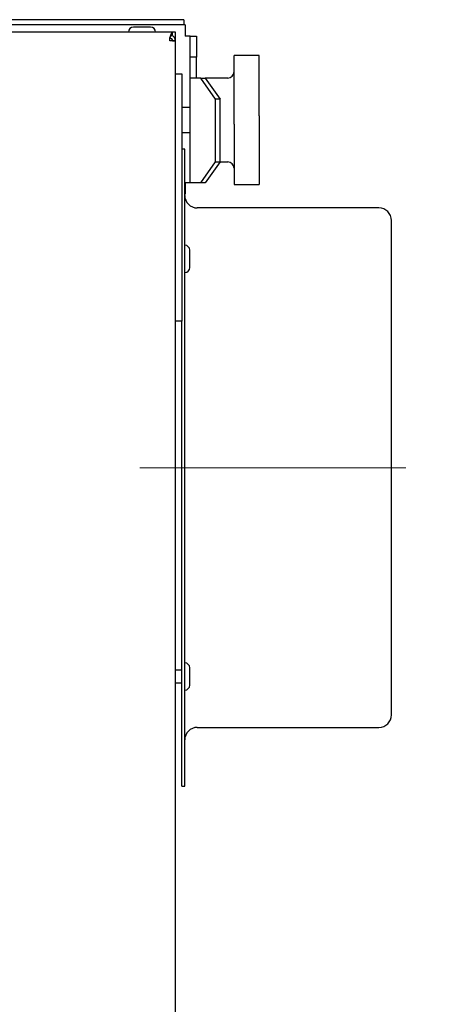
# Paper-space layout 'Layout1' of a CAD drawing. Units: millimetres. Extents: x 0 to 420, y 0 to 297.
# Drawn here: x 156 to 176, y 205 to 252 of the extents above; entities that cross this region are included whole.
import ezdxf

# ---------------------------------------------------------------- set-up
doc = ezdxf.new("R2010")
doc.units = ezdxf.units.MM
doc.linetypes.add('CENTERX2', pattern=[20.32, 12.7, -2.54, 2.54, -2.54])

psp = doc.layouts.get("Layout1")

# ---------------------------------------------------------------- linework, layer by layer
at = {"color": 7, "linetype": 'Continuous', "lineweight": 25}
for p, q in [((163.59, 251.791), (150.79, 251.791)), ((163.65, 251.541), (151.184, 251.541)), ((163.59, 251.791), (163.59, 251.541)), ((163.65, 251.541), (163.65, 251.001)), ((163.19, 251.201), (151.29, 251.201)), ((160.95, 251.201), (151.29, 251.201)), ((163.19, 251.201), (151.29, 251.201)), ((163.036, 251.201), (151.29, 251.201)), ((162, 251.441), (161.18, 251.441)), ((163.19, 251.201), (162.229, 251.201)), ((163.036, 251.201), (163.036, 251.061)), ((163.036, 251.201), (163.036, 251.201)), ((163.036, 251.022), (163.036, 251.061)), ((163.19, 251.201), (163.19, 251.201)), ((163.19, 250.779), (163.19, 251.201)), ((163.19, 251.201), (163.19, 251.201)), ((162.922, 250.779), (162.922, 250.933)), ((163.036, 250.779), (163.036, 250.837)), ((163.05, 250.779), (163.19, 250.779)), ((163.19, 149.623), (163.19, 250.779)), ((163.19, 250.779), (163.19, 250.779)), ((163.89, 251.001), (163.65, 251.001)), ((163.89, 251.001), (164.19, 251.001)), ((163.89, 250.001), (163.89, 251.001)), ((164.19, 251.001), (164.19, 250.001)), ((164.19, 250.001), (163.89, 250.001)), ((163.89, 249.001), (163.89, 250.001)), ((164.19, 249.001), (164.19, 250.001)), ((167.19, 250.084), (165.99, 250.084)), ((165.99, 250.08), (165.99, 250.084)), ((165.99, 247.194), (165.99, 250.08)), ((167.19, 250.084), (167.19, 250.08)), ((167.19, 247.194), (167.19, 250.08)), ((163.19, 249.201), (163.49, 249.201)), ((163.49, 249.201), (163.49, 248.601)), ((163.89, 244.001), (163.89, 249.001)), ((164.048, 249.001), (163.89, 249.001)), ((164.402, 249.001), (164.048, 249.001)), ((164.402, 249.001), (164.614, 249.001)), ((165.109, 248.001), (164.402, 249.001)), ((165.69, 249.001), (164.614, 249.001)), ((164.614, 249.001), (165.321, 248.001)), ((163.49, 248.601), (163.49, 238.001)), ((165.321, 248.001), (165.109, 248.001)), ((165.109, 245.001), (165.109, 248.001)), ((165.321, 245.001), (165.321, 248.001)), ((163.89, 247.601), (163.49, 247.601)), ((165.99, 246.809), (165.99, 247.194)), ((167.19, 247.194), (167.19, 246.809)), ((163.49, 246.401), (163.89, 246.401)), ((165.99, 246.809), (165.99, 243.922)), ((167.19, 246.809), (167.19, 243.922)), ((163.63, 245.601), (163.49, 245.601)), ((163.63, 241.149), (163.63, 245.601)), ((164.402, 244.001), (165.109, 245.001)), ((165.321, 245.001), (164.614, 244.001)), ((165.109, 245.001), (165.321, 245.001)), ((165.321, 245.001), (165.69, 245.001)), ((163.89, 244.001), (163.65, 244.001)), ((163.65, 244.001), (163.65, 243.461)), ((164.048, 244.001), (163.89, 244.001)), ((164.402, 244.001), (164.048, 244.001)), ((164.614, 244.001), (164.402, 244.001)), ((165.99, 243.918), (165.99, 243.922)), ((165.99, 243.918), (167.19, 243.918)), ((167.19, 243.922), (167.19, 243.918)), ((163.63, 243.461), (163.65, 243.461)), ((172.91, 242.801), (164.23, 242.801)), ((173.51, 238.745), (173.51, 242.201)), ((163.63, 215.201), (163.63, 241.149)), ((163.87, 239.961), (163.87, 240.781)), ((173.51, 218.601), (173.51, 238.745)), ((163.49, 238.001), (163.49, 237.401)), ((163.49, 237.401), (163.19, 237.401)), ((163.49, 215.201), (163.49, 237.401)), ((163.49, 220.731), (163.19, 220.731)), ((163.87, 220.021), (163.87, 220.841)), ((163.19, 220.131), (163.49, 220.131)), ((164.23, 218.001), (172.91, 218.001)), ((163.49, 215.201), (163.63, 215.201))]:
    psp.add_line(p, q, dxfattribs=at)
at = {"color": 7, "linetype": 'CENTERX2', "lineweight": 18}
psp.add_line((161.49, 230.401), (175.51, 230.401), dxfattribs=at)
at = {"color": 7, "linetype": 'Continuous', "lineweight": 25, "flags": 128}
for points in [[(163.19, 250.779), (163.185, 250.779), (163.169, 250.779), (163.145, 250.779), (163.111, 250.779), (163.071, 250.779), (163.024, 250.779), (162.974, 250.779), (162.922, 250.779)], [(163.05, 250.779), (163.047, 250.779), (163.04, 250.779), (163.028, 250.779), (163.012, 250.779), (162.993, 250.779), (162.971, 250.779), (162.947, 250.779), (162.922, 250.779)]]:
    psp.add_lwpolyline(points, dxfattribs=at)
at = {"color": 7, "linetype": 'Continuous', "lineweight": 25}
for centre, radius, start, end in [((161.18, 251.201), 0.24, 90, 180), ((162, 251.201), 0.24, 0, 90), ((162.922, 250.779), 0.128, 0, 90), ((162.922, 250.779), 0.268, 0, 75.2833), ((162.922, 250.779), 0.268, 0, 75.151), ((165.69, 249.301), 0.3, 270, 0), ((165.69, 244.701), 0.3, 0, 90), ((164.23, 243.401), 0.6, 180, 270), ((172.91, 242.201), 0.6, 0, 90), ((163.63, 240.781), 0.24, 0, 90), ((163.63, 239.961), 0.24, 270, 0), ((163.63, 220.841), 0.24, 0, 90), ((163.63, 220.021), 0.24, 270, 0), ((172.91, 218.601), 0.6, 270, 0), ((164.23, 217.401), 0.6, 90, 180)]:
    psp.add_arc(centre, radius, start, end, dxfattribs=at)
for points in [[(163.036, 251.201), (163.026, 251.197), (163.007, 251.189), (162.979, 251.127), (162.95, 251.038), (162.931, 250.968), (162.922, 250.933)], [(163.036, 251.061), (163.026, 251.059), (163.007, 251.055), (162.979, 251.026), (162.95, 250.983), (162.931, 250.95), (162.922, 250.933)]]:
    psp.add_open_spline(points, degree=3, dxfattribs=at)

doc.saveas('drawing.dxf')
